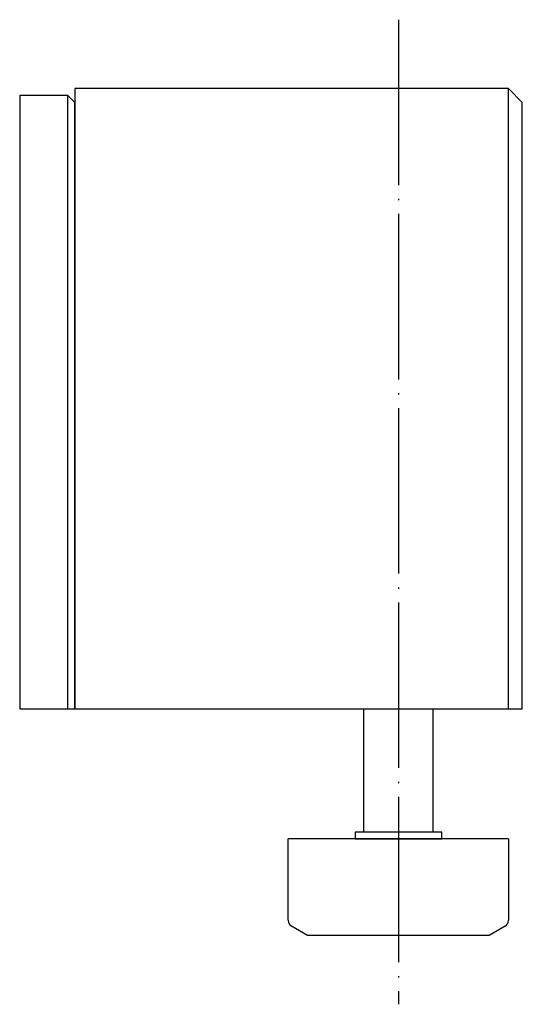
# Model space of a CAD drawing. Extents: x -4 to 134, y 414 to 485.
# Drawn here: x 97 to 134, y 414 to 485 of the extents above; entities that cross this region are included whole.
import ezdxf

# ---------------------------------------------------------------- set-up
doc = ezdxf.new("R2010")
doc.units = 0
doc.linetypes.add('DOT_CENTER', pattern=[14, 12, -1, 0, -1])
doc.layers.add('1', color=7, linetype='CONTINUOUS')

msp = doc.modelspace()

# ---------------------------------------------------------------- linework, layer by layer
at = {"layer": '1', "color": 2, "linetype": 'DOT_CENTER'}
msp.add_line((124.74, 485.133), (124.74, 413.681), dxfattribs=at)
at = {"layer": '1', "color": 7, "linetype": 'Continuous'}
for p, q in [((100.74, 479.633), (97.24, 479.633)), ((97.24, 479.633), (97.24, 435.133)), ((100.74, 435.133), (100.74, 479.633)), ((100.74, 479.633), (101.24, 479.133)), ((132.74, 480.133), (101.24, 480.133)), ((101.24, 480.133), (101.24, 435.133)), ((132.74, 435.133), (132.74, 480.133)), ((132.74, 480.133), (133.74, 479.133)), ((101.24, 435.133), (101.24, 479.133)), ((133.74, 435.133), (133.74, 479.133)), ((97.24, 435.133), (100.74, 435.133)), ((100.74, 435.133), (101.24, 435.133)), ((101.24, 435.133), (121.315, 435.133)), ((121.315, 435.133), (128.165, 435.133)), ((122.24, 426.181), (122.24, 435.133)), ((127.24, 435.133), (127.24, 426.181)), ((128.165, 435.133), (132.74, 435.133)), ((132.74, 435.133), (133.74, 435.133)), ((127.89, 426.181), (121.59, 426.181)), ((121.59, 426.181), (121.59, 425.681)), ((127.24, 426.181), (122.24, 426.181)), ((127.89, 425.681), (127.89, 426.181)), ((132.74, 425.681), (116.74, 425.681)), ((116.74, 419.778), (116.74, 425.681)), ((121.59, 425.681), (127.89, 425.681)), ((132.74, 425.681), (132.74, 419.778)), ((118.14, 418.681), (116.99, 419.345)), ((132.49, 419.345), (131.34, 418.681)), ((131.34, 418.681), (118.14, 418.681))]:
    msp.add_line(p, q, dxfattribs=at)
for centre, start, end in [((117.24, 419.778), 180, 240), ((132.24, 419.778), 300, 0)]:
    msp.add_arc(centre, 0.5, start, end, dxfattribs=at)

doc.saveas('drawing.dxf')
